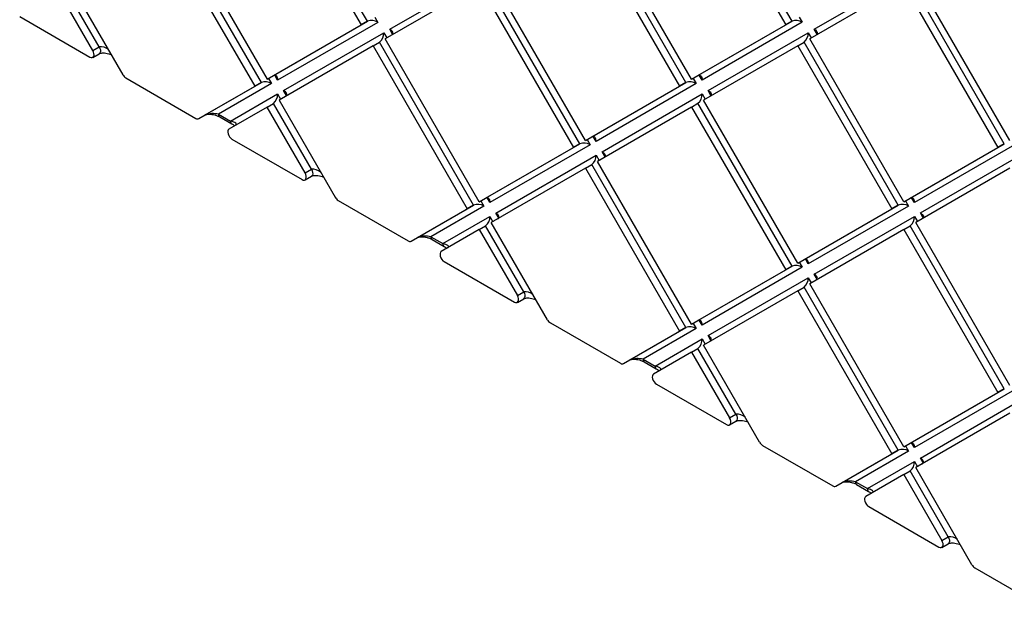
# Paper-space layout '_Isometric' of a CAD drawing. Units: millimetres. Extents: x -514 to 514, y -493 to 493.
# Drawn here: x -274 to 54, y -416 to -219 of the extents above; entities that cross this region are included whole.
import ezdxf

# ---------------------------------------------------------------- set-up
doc = ezdxf.new("R2010")
doc.units = ezdxf.units.MM

psp = doc.layouts.new('_Isometric')

# ---------------------------------------------------------------- linework, layer by layer
at = {"color": 7, "linetype": 'Continuous', "lineweight": 25}
for p, q in [((-191.98, -166.9), (-160.62, -221.2)), ((-158.5, -219.98), (-189.86, -165.67)), ((-50.56, -166.88), (-19.2, -221.19)), ((-17.08, -219.97), (-48.44, -165.66)), ((-193.86, -240.4), (-225.21, -186.09)), ((-223.33, -185), (-191.98, -239.31)), ((-52.44, -240.38), (-83.79, -186.07)), ((-50.56, -239.3), (-81.91, -184.99)), ((-195.98, -241.62), (-227.33, -187.31)), ((-85.91, -187.3), (-54.56, -241.61)), ((-9.67, -222.61), (23.69, -203.35)), ((-247.89, -228.46), (-260.57, -206.5)), ((-258.69, -205.42), (-240.01, -237.77)), ((-151.09, -222.63), (-117.73, -203.37)), ((-87.79, -260.8), (-119.15, -206.49)), ((-85.91, -259.71), (-117.27, -205.41)), ((53.63, -260.79), (22.27, -206.48)), ((55.51, -259.7), (24.15, -205.39)), ((-250.01, -229.69), (-262.69, -207.73)), ((-121.27, -207.72), (-152.62, -225.82)), ((-121.27, -207.72), (-89.91, -262.02)), ((20.15, -207.7), (-11.2, -225.81)), ((20.15, -207.7), (51.51, -262.01)), ((-274.37, -218.42), (-251.01, -231.9)), ((-156.09, -218.59), (-155.09, -220.32)), ((-14.67, -218.57), (-13.67, -220.3)), ((-191.98, -239.31), (-160.62, -221.2)), ((-189.86, -238.09), (-158.5, -219.98)), ((-155.09, -220.32), (-188.44, -239.58)), ((-158.5, -219.98), (-160.62, -221.2)), ((-150.15, -224.26), (-151.09, -222.63)), ((-50.56, -239.3), (-19.2, -221.19)), ((-48.44, -238.07), (-17.08, -219.97)), ((-13.67, -220.3), (-47.02, -239.57)), ((-17.08, -219.97), (-19.2, -221.19)), ((-8.72, -224.25), (-9.67, -222.61)), ((-186.44, -243.04), (-153.09, -223.78)), ((-153.09, -223.78), (-152.09, -225.51)), ((-121.27, -280.13), (-152.62, -225.82)), ((-45.02, -243.03), (-11.67, -223.77)), ((-11.67, -223.77), (-10.67, -225.5)), ((20.15, -280.12), (-11.2, -225.81)), ((-250.01, -229.69), (-247.89, -228.46)), ((-156.62, -228.13), (-187.98, -246.24)), ((-156.62, -228.13), (-154.5, -226.91)), ((-156.62, -228.13), (-125.27, -282.44)), ((-123.15, -281.22), (-154.5, -226.91)), ((-15.2, -228.12), (-46.56, -246.23)), ((-15.2, -228.12), (-13.08, -226.89)), ((-15.2, -228.12), (16.15, -282.43)), ((18.27, -281.2), (-13.08, -226.89)), ((-250.01, -232), (-247.89, -230.77)), ((-239.01, -238.83), (-215.66, -252.31)), ((-191.98, -239.31), (-189.86, -238.09)), ((-191.44, -239), (-190.44, -240.73)), ((-188.44, -239.58), (-189.39, -237.95)), ((-50.56, -239.3), (-48.44, -238.07)), ((-50.02, -238.99), (-49.02, -240.72)), ((-47.02, -239.57), (-47.97, -237.93)), ((-214.66, -252.41), (-195.98, -241.62)), ((-212.54, -251.18), (-193.86, -240.4)), ((-190.44, -240.73), (-208.12, -250.94)), ((-193.86, -240.4), (-195.98, -241.62)), ((-85.91, -259.71), (-54.56, -241.61)), ((-83.79, -258.49), (-52.44, -240.38)), ((-49.02, -240.72), (-82.38, -259.98)), ((-52.44, -240.38), (-54.56, -241.61)), ((-204.12, -253.25), (-188.44, -244.2)), ((-188.44, -244.2), (-187.44, -245.93)), ((-185.5, -244.68), (-186.44, -243.04)), ((-80.38, -263.45), (-47.02, -244.19)), ((-47.02, -244.19), (-46.02, -245.92)), ((-44.08, -244.66), (-45.02, -243.03)), ((-191.98, -248.55), (-204.66, -255.87)), ((-191.98, -248.55), (-189.86, -247.32)), ((-179.3, -270.51), (-191.98, -248.55)), ((-177.18, -269.28), (-189.86, -247.32)), ((-187.98, -246.24), (-169.3, -278.59)), ((-50.56, -248.54), (-81.91, -266.64)), ((-50.56, -248.54), (-48.44, -247.31)), ((-50.56, -248.54), (-19.2, -302.85)), ((-17.08, -301.62), (-48.44, -247.31)), ((-15.2, -300.54), (-46.56, -246.23)), ((-214.66, -252.41), (-212.54, -251.18)), ((-208.12, -250.94), (-204.12, -253.25)), ((-207.71, -251.86), (-203.71, -254.17)), ((-85.91, -259.71), (-83.79, -258.49)), ((-82.38, -259.98), (-83.32, -258.35)), ((-203.66, -259.24), (-180.3, -272.72)), ((-121.27, -280.13), (-89.91, -262.02)), ((-119.15, -278.91), (-87.79, -260.8)), ((-84.38, -261.14), (-117.73, -280.4)), ((-87.79, -260.8), (-89.91, -262.02)), ((-85.38, -259.41), (-84.38, -261.14)), ((20.15, -280.12), (51.51, -262.01)), ((22.27, -278.89), (53.63, -260.79)), ((57.04, -261.12), (23.69, -280.39)), ((53.63, -260.79), (51.51, -262.01)), ((-115.73, -283.86), (-82.38, -264.6)), ((-82.38, -264.6), (-81.38, -266.33)), ((-79.44, -265.08), (-80.38, -263.45)), ((25.69, -283.85), (59.04, -264.59)), ((-85.91, -268.95), (-117.27, -287.06)), ((-85.91, -268.95), (-83.79, -267.73)), ((-85.91, -268.95), (-54.56, -323.26)), ((-52.44, -322.04), (-83.79, -267.73)), ((-50.56, -320.95), (-81.91, -266.64)), ((55.51, -268.94), (24.15, -287.05)), ((-179.3, -270.51), (-177.18, -269.28)), ((-179.3, -272.82), (-177.18, -271.59)), ((-117.73, -280.4), (-118.68, -278.77)), ((23.69, -280.39), (22.75, -278.75)), ((-168.3, -279.65), (-144.95, -293.13)), ((-141.83, -292), (-123.15, -281.22)), ((-119.73, -281.55), (-137.41, -291.76)), ((-123.15, -281.22), (-125.27, -282.44)), ((-121.27, -280.13), (-119.15, -278.91)), ((-120.73, -279.82), (-119.73, -281.55)), ((-13.08, -299.31), (18.27, -281.2)), ((21.69, -281.54), (-11.67, -300.8)), ((18.27, -281.2), (16.15, -282.43)), ((20.15, -280.12), (22.27, -278.89)), ((20.69, -279.81), (21.69, -281.54)), ((-143.95, -293.23), (-125.27, -282.44)), ((-133.41, -294.07), (-117.73, -285.02)), ((-117.73, -285.02), (-116.73, -286.75)), ((-114.79, -285.5), (-115.73, -283.86)), ((-15.2, -300.54), (16.15, -282.43)), ((-9.67, -304.27), (23.69, -285.01)), ((23.69, -285.01), (24.69, -286.74)), ((26.63, -285.48), (25.69, -283.85)), ((-121.27, -289.37), (-119.15, -288.15)), ((-106.47, -310.1), (-119.15, -288.15)), ((-98.59, -319.41), (-117.27, -287.06)), ((20.15, -289.36), (22.27, -288.13)), ((53.63, -342.44), (22.27, -288.13)), ((55.51, -341.36), (24.15, -287.05)), ((-137.41, -291.76), (-133.41, -294.07)), ((-121.27, -289.37), (-133.95, -296.69)), ((-121.27, -289.37), (-108.59, -311.33)), ((20.15, -289.36), (-11.2, -307.46)), ((20.15, -289.36), (51.51, -343.67)), ((-143.95, -293.23), (-141.83, -292)), ((-137, -292.68), (-133, -294.99)), ((-132.95, -300.06), (-109.59, -313.54)), ((-48.44, -319.73), (-17.08, -301.62)), ((-17.08, -301.62), (-19.2, -302.85)), ((-15.2, -300.54), (-13.08, -299.31)), ((-14.67, -300.23), (-13.67, -301.96)), ((-11.67, -300.8), (-12.61, -299.17)), ((-50.56, -320.95), (-19.2, -302.85)), ((-13.67, -301.96), (-47.02, -321.22)), ((-8.72, -305.9), (-9.67, -304.27)), ((-45.02, -324.68), (-11.67, -305.42)), ((-11.67, -305.42), (-10.67, -307.15)), ((20.15, -361.77), (-11.2, -307.46)), ((-108.59, -311.33), (-106.47, -310.1)), ((-15.2, -309.77), (-46.56, -327.88)), ((-15.2, -309.77), (-13.08, -308.55)), ((-15.2, -309.77), (16.15, -364.08)), ((18.27, -362.86), (-13.08, -308.55)), ((-108.59, -313.64), (-106.47, -312.41)), ((-97.59, -320.47), (-74.24, -333.95)), ((-50.56, -320.95), (-48.44, -319.73)), ((-50.02, -320.64), (-49.02, -322.38)), ((-47.02, -321.22), (-47.97, -319.59)), ((-73.24, -334.05), (-54.56, -323.26)), ((-71.11, -332.82), (-52.44, -322.04)), ((-49.02, -322.38), (-66.7, -332.58)), ((-52.44, -322.04), (-54.56, -323.26)), ((-44.08, -326.32), (-45.02, -324.68)), ((-62.7, -334.89), (-47.02, -325.84)), ((-47.02, -325.84), (-46.02, -327.57)), ((-27.88, -360.23), (-46.56, -327.88)), ((-50.56, -330.19), (-63.24, -337.51)), ((-50.56, -330.19), (-48.44, -328.97)), ((-50.56, -330.19), (-37.88, -352.15)), ((-35.76, -350.92), (-48.44, -328.97)), ((-73.24, -334.05), (-71.11, -332.82)), ((-66.7, -332.58), (-62.7, -334.89)), ((-66.29, -333.5), (-62.29, -335.81)), ((-62.24, -340.88), (-38.88, -354.36)), ((20.15, -361.77), (51.51, -343.67)), ((22.27, -360.55), (53.63, -342.44)), ((57.04, -342.78), (23.69, -362.04)), ((53.63, -342.44), (51.51, -343.67)), ((25.69, -365.5), (59.04, -346.24)), ((-37.88, -352.15), (-35.76, -350.92)), ((55.51, -350.59), (24.15, -368.7)), ((-37.88, -354.46), (-35.76, -353.23)), ((20.15, -361.77), (22.27, -360.55)), ((23.69, -362.04), (22.75, -360.41)), ((-26.88, -361.29), (-3.53, -374.77)), ((-0.4, -373.64), (18.27, -362.86)), ((21.69, -363.2), (4.01, -373.4)), ((18.27, -362.86), (16.15, -364.08)), ((20.69, -361.46), (21.69, -363.2)), ((-2.53, -374.87), (16.15, -364.08)), ((8.01, -375.71), (23.69, -366.66)), ((23.69, -366.66), (24.69, -368.39)), ((26.63, -367.14), (25.69, -365.5)), ((20.15, -371.01), (22.27, -369.79)), ((34.95, -391.74), (22.27, -369.79)), ((42.83, -401.05), (24.15, -368.7)), ((-2.53, -374.87), (-0.4, -373.64)), ((4.01, -373.4), (8.01, -375.71)), ((20.15, -371.01), (7.47, -378.33)), ((20.15, -371.01), (32.83, -392.97)), ((4.42, -374.32), (8.42, -376.63)), ((8.47, -381.7), (31.83, -395.18)), ((32.83, -392.97), (34.95, -391.74)), ((32.83, -395.28), (34.95, -394.05)), ((43.83, -402.11), (67.19, -415.59))]:
    psp.add_line(p, q, dxfattribs=at)
at = {"color": 7, "linetype": 'Continuous', "lineweight": 25, "flags": 128}
for points in [[(-150.5, -224.6), (-150.27, -224.42), (-150.11, -224.2), (-150.05, -223.95), (-150.09, -223.68), (-150.22, -223.41), (-150.43, -223.13), (-150.73, -222.87), (-151.09, -222.63)], [(-9.67, -222.61), (-9.3, -222.85), (-9.01, -223.12), (-8.79, -223.39), (-8.67, -223.67), (-8.63, -223.94), (-8.69, -224.18), (-8.84, -224.4), (-9.08, -224.58)], [(-247.89, -228.46), (-247.64, -228.99), (-247.5, -229.52), (-247.48, -230.01), (-247.58, -230.42), (-247.8, -230.71), (-247.89, -230.77)], [(-251.01, -231.9), (-250.6, -232.06), (-250.23, -232.08), (-249.92, -231.93), (-249.71, -231.64), (-249.61, -231.24), (-249.63, -230.75), (-249.77, -230.21), (-250.01, -229.69)], [(-189.86, -238.09), (-189.58, -237.97), (-189.32, -237.95), (-189.07, -238.02), (-188.86, -238.19), (-188.68, -238.43), (-188.55, -238.76), (-188.47, -239.14), (-188.44, -239.58)], [(-48.44, -238.07), (-48.16, -237.96), (-47.9, -237.94), (-47.65, -238.01), (-47.44, -238.17), (-47.26, -238.42), (-47.13, -238.74), (-47.05, -239.13), (-47.02, -239.57)], [(-185.86, -245.01), (-185.64, -244.86), (-185.5, -244.67), (-185.42, -244.45), (-185.42, -244.22), (-185.49, -243.98), (-185.63, -243.73), (-185.85, -243.49), (-186.12, -243.26), (-186.44, -243.04)], [(-45.02, -243.03), (-44.66, -243.27), (-44.36, -243.53), (-44.15, -243.81), (-44.02, -244.09), (-43.99, -244.35), (-44.05, -244.6), (-44.2, -244.82), (-44.44, -245)], [(-202.54, -254.65), (-202.32, -254.48), (-202.22, -254.29), (-202.26, -254.09), (-202.41, -253.9), (-202.69, -253.71), (-203.08, -253.54), (-203.56, -253.38), (-204.12, -253.25)], [(-204.66, -255.87), (-204.9, -256.11), (-205.04, -256.48), (-205.06, -256.95), (-204.96, -257.47), (-204.75, -258.01), (-204.44, -258.51), (-204.07, -258.93), (-203.66, -259.24)], [(-82.38, -259.98), (-82.41, -259.55), (-82.49, -259.16), (-82.62, -258.84), (-82.79, -258.59), (-83.01, -258.43), (-83.25, -258.35), (-83.52, -258.38), (-83.79, -258.49)], [(-80.38, -263.45), (-80.01, -263.69), (-79.72, -263.95), (-79.51, -264.23), (-79.38, -264.5), (-79.34, -264.77), (-79.4, -265.02), (-79.55, -265.24), (-79.79, -265.42)], [(-180.3, -272.72), (-179.89, -272.88), (-179.52, -272.9), (-179.21, -272.75), (-179, -272.46), (-178.89, -272.06), (-178.91, -271.57), (-179.05, -271.04), (-179.3, -270.51)], [(-177.18, -269.28), (-176.93, -269.81), (-176.79, -270.34), (-176.77, -270.83), (-176.87, -271.24), (-177.09, -271.53), (-177.18, -271.59)], [(-119.15, -278.91), (-118.9, -278.8), (-118.66, -278.77), (-118.44, -278.81), (-118.24, -278.92), (-118.06, -279.11), (-117.92, -279.35), (-117.82, -279.66), (-117.75, -280.01), (-117.73, -280.4)], [(23.69, -280.39), (23.66, -279.95), (23.58, -279.57), (23.45, -279.24), (23.27, -278.99), (23.06, -278.83), (22.82, -278.76), (22.55, -278.78), (22.27, -278.89)], [(-115.15, -285.84), (-114.91, -285.65), (-114.76, -285.43), (-114.7, -285.19), (-114.73, -284.92), (-114.86, -284.64), (-115.08, -284.37), (-115.37, -284.11), (-115.73, -283.86)], [(25.69, -283.85), (26.05, -284.09), (26.35, -284.35), (26.56, -284.63), (26.69, -284.91), (26.72, -285.17), (26.66, -285.42), (26.51, -285.64), (26.27, -285.82)], [(-131.83, -295.47), (-131.61, -295.3), (-131.51, -295.11), (-131.55, -294.92), (-131.7, -294.72), (-131.98, -294.53), (-132.37, -294.36), (-132.85, -294.2), (-133.41, -294.07)], [(-133.95, -296.69), (-134.19, -296.93), (-134.33, -297.3), (-134.35, -297.77), (-134.25, -298.29), (-134.04, -298.83), (-133.73, -299.33), (-133.36, -299.75), (-132.95, -300.06)], [(-13.08, -299.31), (-12.81, -299.2), (-12.54, -299.17), (-12.3, -299.25), (-12.08, -299.41), (-11.91, -299.66), (-11.77, -299.98), (-11.69, -300.37), (-11.67, -300.8)], [(-9.08, -306.24), (-8.84, -306.06), (-8.69, -305.84), (-8.63, -305.59), (-8.67, -305.32), (-8.79, -305.05), (-9.01, -304.77), (-9.3, -304.51), (-9.67, -304.27)], [(-109.59, -313.54), (-109.18, -313.71), (-108.81, -313.72), (-108.5, -313.57), (-108.28, -313.28), (-108.18, -312.88), (-108.2, -312.39), (-108.34, -311.86), (-108.59, -311.33)], [(-106.47, -310.1), (-106.22, -310.63), (-106.08, -311.16), (-106.06, -311.65), (-106.16, -312.06), (-106.38, -312.35), (-106.47, -312.41)], [(-47.02, -321.22), (-47.05, -320.79), (-47.13, -320.4), (-47.26, -320.07), (-47.44, -319.83), (-47.65, -319.66), (-47.9, -319.59), (-48.16, -319.61), (-48.44, -319.73)], [(-44.44, -326.66), (-44.22, -326.5), (-44.07, -326.31), (-44, -326.09), (-44, -325.86), (-44.07, -325.62), (-44.21, -325.37), (-44.42, -325.13), (-44.7, -324.9), (-45.02, -324.68)], [(-63.24, -337.51), (-63.48, -337.75), (-63.62, -338.12), (-63.64, -338.59), (-63.54, -339.11), (-63.33, -339.65), (-63.02, -340.15), (-62.65, -340.57), (-62.24, -340.88)], [(-61.11, -336.29), (-60.91, -336.14), (-60.81, -335.97), (-60.81, -335.8), (-60.91, -335.63), (-61.1, -335.45), (-61.39, -335.29), (-61.76, -335.14), (-62.2, -335.01), (-62.7, -334.89)], [(-35.76, -350.92), (-35.51, -351.45), (-35.37, -351.98), (-35.35, -352.47), (-35.45, -352.88), (-35.67, -353.17), (-35.76, -353.23)], [(-38.88, -354.36), (-38.47, -354.53), (-38.09, -354.54), (-37.79, -354.39), (-37.57, -354.11), (-37.47, -353.7), (-37.49, -353.21), (-37.63, -352.68), (-37.88, -352.15)], [(22.27, -360.55), (22.52, -360.44), (22.76, -360.41), (22.98, -360.45), (23.18, -360.56), (23.36, -360.75), (23.5, -361), (23.6, -361.3), (23.67, -361.65), (23.69, -362.04)], [(26.27, -367.48), (26.49, -367.32), (26.64, -367.13), (26.71, -366.91), (26.71, -366.68), (26.64, -366.44), (26.5, -366.19), (26.29, -365.95), (26.01, -365.72), (25.69, -365.5)], [(9.6, -377.11), (9.81, -376.94), (9.91, -376.75), (9.88, -376.56), (9.72, -376.36), (9.44, -376.17), (9.05, -376), (8.57, -375.84), (8.01, -375.71)], [(7.47, -378.33), (7.23, -378.57), (7.09, -378.94), (7.07, -379.41), (7.17, -379.93), (7.38, -380.47), (7.69, -380.97), (8.06, -381.39), (8.47, -381.7)], [(31.83, -395.18), (32.24, -395.35), (32.62, -395.36), (32.92, -395.21), (33.14, -394.93), (33.24, -394.52), (33.22, -394.03), (33.08, -393.5), (32.83, -392.97)], [(34.95, -391.74), (35.2, -392.27), (35.34, -392.8), (35.36, -393.29), (35.26, -393.7), (35.04, -393.99), (34.95, -394.05)]]:
    psp.add_lwpolyline(points, dxfattribs=at)
at = {"color": 7, "linetype": 'Continuous', "lineweight": 25}
for centre, radius, start, end in [((-157.13, -223.57), 3.85, 57.8494, 110.8375), ((-15.71, -223.5), 3.79, 57.4617, 111.2252), ((-156.92, -223.93), 3.84, 309.0892, 2.2256), ((-15.5, -223.92), 3.84, 309.0892, 2.2256), ((-247.45, -232.41), 3.98, 48.8637, 96.3778), ((-237.49, -236.38), 2.89, 208.8556, 238.0453), ((-192.49, -243.98), 3.84, 57.7789, 110.9081), ((-51.07, -243.97), 3.84, 57.7789, 110.9081), ((-192.28, -244.35), 3.84, 309.0892, 2.2256), ((-50.86, -244.33), 3.84, 309.1598, 2.155), ((-215.07, -251.49), 1.01, 234.3818, 294.314), ((-209.92, -258.54), 7.81, 76.6583, 109.548), ((-207.14, -251.05), 0.986, 173.7012, 234.9867), ((-203.12, -253.35), 1.01, 174.3805, 234.2924), ((-86.42, -264.38), 3.84, 57.7789, 110.9081), ((-86.21, -264.75), 3.84, 309.0892, 2.2256), ((-176.74, -273.24), 3.98, 48.8637, 96.3778), ((-166.77, -277.2), 2.89, 208.8556, 238.0453), ((-121.78, -284.81), 3.85, 57.8494, 110.8375), ((19.64, -284.8), 3.85, 57.8494, 110.8375), ((-121.57, -285.17), 3.84, 309.0892, 2.2256), ((19.86, -285.15), 3.84, 309.0892, 2.2256), ((-139.21, -299.41), 7.85, 76.753, 109.4533), ((-136.43, -291.87), 0.986, 173.7012, 234.9867), ((-144.36, -292.31), 1.01, 234.3818, 294.314), ((-132.41, -294.17), 1.01, 174.3805, 234.2924), ((-15.71, -305.21), 3.85, 57.8494, 110.8375), ((-15.51, -305.57), 3.84, 309.1598, 2.155), ((-106.03, -314.06), 3.98, 48.8637, 96.3778), ((-96.06, -318.02), 2.89, 208.8556, 238.0453), ((-51.07, -325.63), 3.85, 57.8494, 110.8375), ((-50.86, -325.99), 3.84, 309.0892, 2.2256), ((-73.65, -333.13), 1.01, 234.3818, 294.314), ((-68.5, -340.23), 7.85, 76.753, 109.4533), ((-65.72, -332.69), 0.986, 173.7012, 234.9867), ((-61.7, -334.99), 1.01, 174.3805, 234.2924), ((-35.32, -354.88), 3.98, 48.8637, 96.3778), ((-25.35, -358.84), 2.89, 208.8556, 238.0453), ((19.64, -366.44), 3.84, 57.7789, 110.9081), ((19.86, -366.81), 3.84, 309.0892, 2.2256), ((2.21, -381), 7.81, 76.6583, 109.548), ((4.99, -373.51), 0.986, 173.7012, 234.9867), ((-2.94, -373.95), 1.01, 234.3818, 294.314), ((9.01, -375.81), 1.01, 174.3805, 234.2924), ((35.39, -395.7), 3.98, 48.8637, 96.3778), ((45.36, -399.66), 2.89, 208.8556, 238.0453)]:
    psp.add_arc(centre, radius, start, end, dxfattribs=at)
for points, knots in [([(-247.89, -230.77), (-247.85, -230.75), (-247.77, -230.71), (-247.51, -230.62), (-247.11, -230.55), (-246.49, -230.5), (-245.64, -230.56), (-244.7, -230.75), (-244.15, -230.96), (-243.88, -231.07)], [0, 0, 0, 0, 0.063873, 0.137815, 0.226677, 0.351401, 0.540615, 0.778146, 1, 1, 1, 1]), ([(-212.54, -251.18), (-212.5, -251.16), (-212.42, -251.12), (-212.16, -251.03), (-211.75, -250.96), (-211.13, -250.91), (-210.28, -250.97), (-209.29, -251.18), (-208.39, -251.5), (-207.91, -251.75), (-207.71, -251.86)], [0, 0, 0, 0, 0.05108, 0.110212, 0.181276, 0.281019, 0.432336, 0.622293, 0.841548, 1, 1, 1, 1]), ([(-203.71, -254.17), (-203.57, -254.25), (-203.22, -254.46), (-202.92, -254.72), (-202.84, -254.82), (-202.84, -254.82)], [0, 0, 0, 0, 0.380363, 0.988093, 1, 1, 1, 1]), ([(-177.18, -271.59), (-177.14, -271.57), (-177.06, -271.53), (-176.8, -271.44), (-176.4, -271.37), (-175.78, -271.32), (-174.93, -271.38), (-173.99, -271.57), (-173.44, -271.78), (-173.17, -271.89)], [0, 0, 0, 0, 0.063873, 0.137815, 0.226677, 0.351401, 0.540615, 0.778146, 1, 1, 1, 1]), ([(-141.83, -292), (-141.79, -291.98), (-141.71, -291.94), (-141.45, -291.85), (-141.04, -291.78), (-140.42, -291.74), (-139.57, -291.79), (-138.58, -292), (-137.68, -292.32), (-137.2, -292.57), (-137, -292.68)], [0, 0, 0, 0, 0.05108, 0.1102124, 0.1812765, 0.2810195, 0.4323363, 0.622293, 0.841548, 1, 1, 1, 1]), ([(-133, -294.99), (-132.86, -295.07), (-132.51, -295.28), (-132.21, -295.54), (-132.13, -295.64), (-132.13, -295.64)], [0, 0, 0, 0, 0.3803633, 0.9880928, 1, 1, 1, 1]), ([(-106.47, -312.41), (-106.43, -312.39), (-106.35, -312.35), (-106.09, -312.26), (-105.69, -312.19), (-105.07, -312.15), (-104.22, -312.21), (-103.28, -312.39), (-102.73, -312.6), (-102.46, -312.71)], [0, 0, 0, 0, 0.063873, 0.137815, 0.226677, 0.351401, 0.540615, 0.778146, 1, 1, 1, 1]), ([(-71.11, -332.82), (-71.08, -332.8), (-71, -332.76), (-70.74, -332.67), (-70.33, -332.6), (-69.71, -332.56), (-68.86, -332.61), (-67.87, -332.82), (-66.97, -333.14), (-66.49, -333.39), (-66.29, -333.5)], [0, 0, 0, 0, 0.05108, 0.110212, 0.181276, 0.281019, 0.432336, 0.622293, 0.841548, 1, 1, 1, 1]), ([(-62.29, -335.81), (-62.15, -335.89), (-61.8, -336.1), (-61.5, -336.36), (-61.42, -336.46), (-61.42, -336.46)], [0, 0, 0, 0, 0.3803633, 0.9880928, 1, 1, 1, 1]), ([(-35.76, -353.23), (-35.72, -353.21), (-35.64, -353.17), (-35.38, -353.08), (-34.98, -353.01), (-34.36, -352.97), (-33.51, -353.03), (-32.57, -353.21), (-32.02, -353.42), (-31.75, -353.53)], [0, 0, 0, 0, 0.063873, 0.137815, 0.226677, 0.351401, 0.540615, 0.778146, 1, 1, 1, 1]), ([(-0.4, -373.64), (-0.37, -373.62), (-0.29, -373.58), (-0.03, -373.49), (0.38, -373.42), (1, -373.38), (1.85, -373.43), (2.85, -373.64), (3.74, -373.96), (4.22, -374.21), (4.42, -374.32)], [0, 0, 0, 0, 0.05108, 0.110212, 0.181276, 0.281019, 0.432336, 0.622293, 0.841548, 1, 1, 1, 1]), ([(8.42, -376.63), (8.56, -376.71), (8.91, -376.93), (9.21, -377.18), (9.29, -377.28), (9.29, -377.28)], [0, 0, 0, 0, 0.3803633, 0.9880928, 1, 1, 1, 1]), ([(34.95, -394.05), (34.99, -394.03), (35.07, -393.99), (35.33, -393.9), (35.73, -393.83), (36.35, -393.79), (37.2, -393.85), (38.14, -394.03), (38.69, -394.24), (38.96, -394.35)], [0, 0, 0, 0, 0.063873, 0.137815, 0.226677, 0.351401, 0.540615, 0.778146, 1, 1, 1, 1])]:
    psp.add_open_spline(points, degree=3, knots=knots, dxfattribs=at)

doc.saveas('drawing.dxf')
